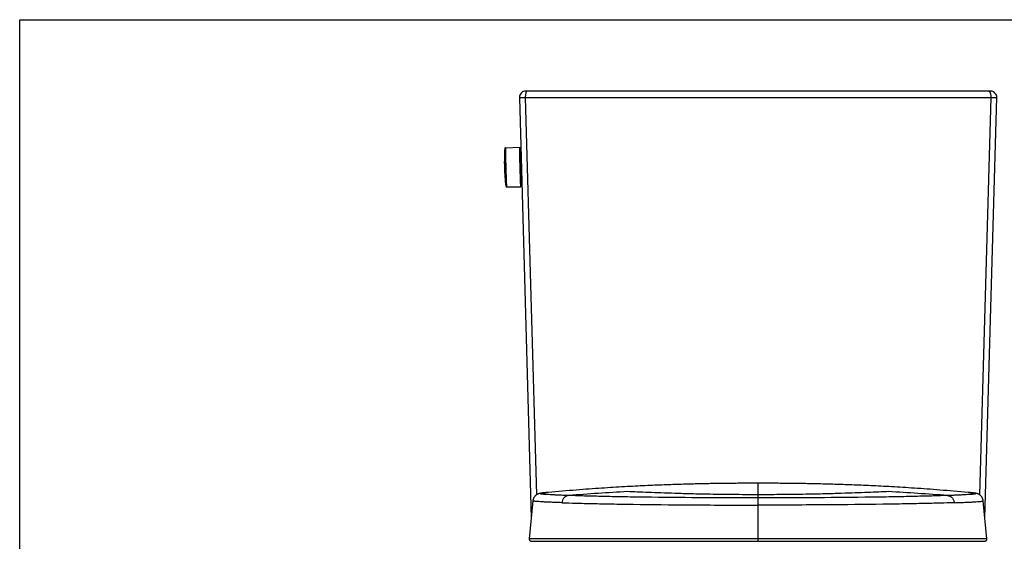
# Model space of a CAD drawing. Units: millimetres. Extents: x 0 to 1189, y 0 to 841.
# Drawn here: x 0 to 787, y 424 to 841 of the extents above; entities that cross this region are included whole.
import ezdxf

# ---------------------------------------------------------------- set-up
doc = ezdxf.new("R2010")
doc.units = ezdxf.units.MM
doc.header["$LTSCALE"] = 65.395
doc.layers.get('0').update_dxf_attribs({"linetype": 'CONTINUOUS'})
doc.layers.add('1191805_AF0_5', color=7, linetype='CONTINUOUS')
doc.layers.add('1191806_AF0_18', color=7, linetype='CONTINUOUS')

msp = doc.modelspace()

# ---------------------------------------------------------------- linework, layer by layer
at = {"color": 7, "linetype": 'Continuous'}
for p, q in [((0, 0), (0, 841)), ((0, 0), (0, 841)), ((0, 841), (1189, 841)), ((0, 841), (1189, 841)), ((775.62, 783.87), (404.2, 783.87)), ((399.2, 778.72), (408.68, 442.44)), ((403.93, 778.68), (412.94, 461.2)), ((403.93, 778.68), (775.88, 778.68)), ((775.88, 778.68), (766.88, 461.2)), ((771.13, 442.44), (780.61, 778.72)), ((388.06, 738.56), (399.51, 739.18)), ((399.56, 734.56), (400.45, 734.61)), ((400.35, 731.05), (400.34, 731.49)), ((400.37, 730.5), (400.35, 731.05)), ((387.87, 723.11), (387.87, 722.97)), ((388.36, 723.13), (388.36, 722.99)), ((400.18, 712.05), (401.08, 712.05)), ((400.83, 714.38), (400.81, 715.01)), ((400.84, 713.99), (400.83, 714.38)), ((388.93, 707.42), (400.39, 707.44))]:
    msp.add_line(p, q, dxfattribs=at)
for centre, radius, start, end in [((404.2, 778.87), 5, 90, 181.61458), ((775.62, 778.87), 5, 358.38542, 90), ((539.68, 727.21), 152.49, 175.93077, 181.5982), ((539.68, 727.22), 152.49, 181.60167, 187.26932), ((1992.88, 767.79), 1593.68, 181.5993, 181.76153)]:
    msp.add_arc(centre, radius, start, end, dxfattribs=at)
for points, knots in [([(405.55, 783.87), (405.5, 783.87), (405.38, 783.85), (405.22, 783.77), (405.06, 783.64), (404.84, 783.39), (404.6, 782.95), (404.36, 782.3), (404.17, 781.52), (404.03, 780.63), (403.94, 779.67), (403.93, 779.02), (403.93, 778.68)], [0, 0, 0, 0, 0.02873, 0.05977, 0.094892, 0.135208, 0.233168, 0.354495, 0.496631, 0.655279, 0.82507, 1, 1, 1, 1]), ([(774.27, 783.87), (774.32, 783.87), (774.43, 783.85), (774.6, 783.77), (774.76, 783.64), (774.97, 783.39), (775.22, 782.95), (775.46, 782.3), (775.65, 781.52), (775.79, 780.63), (775.87, 779.67), (775.89, 779.02), (775.88, 778.68)], [0, 0, 0, 0, 0.02873, 0.05977, 0.094892, 0.135208, 0.233168, 0.354495, 0.496631, 0.655279, 0.82507, 1, 1, 1, 1]), ([(399.2, 778.72), (399.2, 778.72), (399.21, 778.72), (399.23, 778.71), (399.26, 778.71), (399.31, 778.7), (399.41, 778.69), (399.55, 778.69), (399.74, 778.68), (399.96, 778.67), (400.22, 778.67), (400.64, 778.66), (401.25, 778.66), (402.06, 778.66), (402.97, 778.67), (403.6, 778.68), (403.93, 778.68)], [0, 0, 0, 0, 0.001634, 0.005177, 0.010853, 0.018698, 0.040897, 0.071695, 0.110924, 0.158357, 0.213712, 0.27666, 0.423788, 0.59622, 0.789833, 1, 1, 1, 1]), ([(775.88, 778.68), (776.22, 778.68), (776.85, 778.67), (777.76, 778.66), (778.57, 778.66), (779.18, 778.66), (779.6, 778.67), (779.86, 778.67), (780.08, 778.68), (780.27, 778.69), (780.41, 778.69), (780.51, 778.7), (780.56, 778.71), (780.59, 778.71), (780.61, 778.72), (780.61, 778.72), (780.61, 778.72)], [0, 0, 0, 0, 0.210153, 0.40376, 0.576195, 0.723326, 0.786275, 0.841632, 0.889066, 0.928298, 0.959098, 0.9813, 0.989146, 0.994823, 0.998366, 1, 1, 1, 1]), ([(387.57, 738.03), (387.57, 737.97), (387.57, 737.8), (387.56, 737.49), (387.56, 737.05), (387.57, 736.24), (387.59, 734.95), (387.62, 733.11), (387.67, 730.93), (387.75, 727.56), (387.82, 724.92), (387.87, 723.11)], [0, 0, 0, 0, 0.012459, 0.033359, 0.062532, 0.099733, 0.196889, 0.321543, 0.469479, 0.635691, 1, 1, 1, 1]), ([(388.06, 738.56), (387.99, 738.55), (387.86, 738.52), (387.68, 738.38), (387.59, 738.2), (387.58, 738.07), (387.57, 738.03)], [0, 0, 0, 0, 0.260414, 0.510847, 0.826206, 1, 1, 1, 1]), ([(388.06, 738.56), (388.06, 738.56), (388.06, 738.55), (388.06, 738.54), (388.05, 738.51), (388.05, 738.46), (388.05, 738.38), (388.04, 738.25), (388.04, 738.08), (388.04, 737.88), (388.04, 737.64), (388.04, 737.26), (388.05, 736.69), (388.06, 735.92), (388.07, 735.02), (388.09, 734.01), (388.12, 732.89), (388.14, 731.68), (388.17, 730.39), (388.21, 728.53), (388.28, 726.1), (388.33, 724.13), (388.36, 723.13)], [0, 0, 0, 0, 0.000374, 0.001305, 0.002826, 0.004941, 0.010959, 0.019347, 0.030088, 0.04316, 0.058529, 0.07616, 0.118037, 0.168392, 0.226746, 0.292547, 0.365166, 0.443913, 0.52804, 0.616748, 0.804479, 1, 1, 1, 1]), ([(399.81, 723.31), (399.78, 724.34), (399.73, 726.36), (399.66, 728.86), (399.62, 730.76), (399.59, 732.09), (399.56, 733.34), (399.54, 734.49), (399.52, 735.53), (399.5, 736.46), (399.49, 737.26), (399.49, 737.84), (399.48, 738.23), (399.48, 738.48), (399.48, 738.69), (399.49, 738.86), (399.49, 738.99), (399.49, 739.08), (399.5, 739.13), (399.5, 739.15), (399.5, 739.17), (399.5, 739.18), (399.51, 739.18)], [0, 0, 0, 0, 0.195042, 0.382574, 0.471261, 0.55541, 0.634213, 0.706909, 0.772801, 0.831253, 0.881702, 0.923666, 0.941335, 0.95674, 0.969841, 0.980607, 0.989016, 0.995047, 0.997168, 0.998692, 0.999626, 1, 1, 1, 1]), ([(399.51, 739.18), (399.51, 739.18), (399.51, 739.17), (399.51, 739.16), (399.52, 739.13), (399.52, 739.08), (399.53, 738.99), (399.54, 738.86), (399.55, 738.69), (399.57, 738.49), (399.58, 738.25), (399.6, 737.85), (399.62, 737.28), (399.66, 736.49), (399.69, 735.57), (399.72, 734.92), (399.73, 734.57)], [0, 0, 0, 0, 0.001246, 0.004397, 0.009568, 0.016772, 0.037286, 0.06592, 0.102613, 0.147271, 0.199799, 0.260071, 0.403242, 0.575426, 0.774985, 1, 1, 1, 1]), ([(399.55, 737.68), (399.55, 737.68), (399.54, 737.67), (399.54, 737.66), (399.54, 737.63), (399.54, 737.59), (399.53, 737.51), (399.53, 737.39), (399.53, 737.23), (399.53, 737.05), (399.53, 736.82), (399.53, 736.46), (399.54, 735.94), (399.55, 735.21), (399.56, 734.38), (399.58, 733.43), (399.6, 732.39), (399.62, 731.26), (399.65, 730.06), (399.69, 728.33), (399.75, 726.07), (399.8, 724.24), (399.82, 723.31)], [0, 0, 0, 0, 0.000374, 0.001307, 0.002831, 0.004952, 0.010984, 0.019392, 0.030158, 0.04326, 0.058664, 0.076333, 0.118297, 0.168747, 0.227197, 0.293088, 0.365785, 0.444586, 0.528735, 0.617423, 0.804955, 1, 1, 1, 1]), ([(399.71, 734.57), (399.7, 734.8), (399.69, 735.25), (399.66, 735.87), (399.63, 736.4), (399.62, 736.79), (399.6, 737.06), (399.59, 737.22), (399.58, 737.36), (399.57, 737.47), (399.57, 737.56), (399.56, 737.61), (399.56, 737.65), (399.55, 737.66), (399.55, 737.67), (399.55, 737.68), (399.55, 737.68)], [0, 0, 0, 0, 0.227463, 0.427942, 0.600005, 0.742465, 0.802267, 0.854314, 0.898515, 0.934782, 0.963068, 0.983335, 0.990454, 0.995567, 0.998699, 1, 1, 1, 1]), ([(400.53, 731.84), (400.47, 731.8), (400.37, 731.7), (400.34, 731.56), (400.34, 731.49)], [0, 0, 0, 0, 0.500774, 1, 1, 1, 1]), ([(400.53, 731.76), (400.47, 731.73), (400.38, 731.66), (400.34, 731.55), (400.34, 731.49)], [0, 0, 0, 0, 0.544645, 1, 1, 1, 1]), ([(400.35, 731.05), (400.35, 731.1), (400.39, 731.22), (400.49, 731.29), (400.54, 731.31)], [0, 0, 0, 0, 0.455439, 1, 1, 1, 1]), ([(400.55, 730.84), (400.5, 730.85), (400.4, 730.9), (400.35, 731), (400.35, 731.05)], [0, 0, 0, 0, 0.540145, 1, 1, 1, 1]), ([(400.37, 730.5), (400.37, 730.45), (400.42, 730.35), (400.52, 730.3), (400.57, 730.29)], [0, 0, 0, 0, 0.464617, 1, 1, 1, 1]), ([(387.87, 722.97), (387.92, 721.15), (388, 718.49), (388.11, 715.09), (388.19, 712.88), (388.26, 711.02), (388.31, 709.72), (388.35, 708.9), (388.37, 708.46), (388.39, 708.15), (388.41, 707.98), (388.41, 707.92)], [0, 0, 0, 0, 0.3637, 0.529926, 0.677993, 0.802826, 0.900148, 0.937411, 0.966627, 0.987547, 1, 1, 1, 1]), ([(388.36, 722.99), (388.39, 721.98), (388.45, 719.99), (388.52, 717.54), (388.58, 715.67), (388.62, 714.37), (388.67, 713.14), (388.71, 712.01), (388.75, 710.99), (388.78, 710.08), (388.81, 709.3), (388.84, 708.73), (388.86, 708.34), (388.87, 708.1), (388.89, 707.9), (388.9, 707.73), (388.91, 707.6), (388.91, 707.51), (388.92, 707.46), (388.92, 707.44), (388.93, 707.43), (388.93, 707.42), (388.93, 707.42)], [0, 0, 0, 0, 0.195018, 0.382538, 0.471225, 0.555376, 0.63418, 0.706881, 0.772777, 0.831233, 0.881688, 0.923657, 0.941328, 0.956734, 0.969838, 0.980605, 0.989015, 0.995047, 0.997168, 0.998693, 0.999626, 1, 1, 1, 1]), ([(400.39, 707.44), (400.39, 707.44), (400.39, 707.45), (400.38, 707.46), (400.38, 707.49), (400.37, 707.54), (400.37, 707.62), (400.36, 707.76), (400.34, 707.93), (400.33, 708.13), (400.32, 708.38), (400.3, 708.78), (400.27, 709.36), (400.24, 710.16), (400.2, 711.08), (400.16, 712.12), (400.12, 713.27), (400.08, 714.52), (400.03, 715.85), (399.97, 717.76), (399.9, 720.25), (399.84, 722.28), (399.81, 723.31)], [0, 0, 0, 0, 0.000374, 0.001308, 0.002833, 0.004954, 0.010985, 0.019395, 0.030163, 0.043266, 0.058672, 0.076344, 0.118312, 0.168767, 0.227223, 0.293119, 0.365819, 0.444624, 0.528774, 0.61746, 0.804981, 1, 1, 1, 1]), ([(399.96, 718.8), (399.98, 718.11), (400.02, 716.78), (400.08, 714.89), (400.13, 713.43), (400.17, 712.38), (400.2, 711.68), (400.22, 711.06), (400.25, 710.52), (400.27, 710.05), (400.29, 709.71), (400.3, 709.48), (400.31, 709.34), (400.32, 709.22), (400.32, 709.12), (400.33, 709.04), (400.34, 708.99), (400.34, 708.96), (400.35, 708.94), (400.35, 708.94), (400.35, 708.94)], [0, 0, 0, 0, 0.209913, 0.403536, 0.576151, 0.653237, 0.723536, 0.786619, 0.842098, 0.889637, 0.928942, 0.945432, 0.95978, 0.97196, 0.981958, 0.98976, 0.995357, 0.998745, 0.999622, 1, 1, 1, 1]), ([(400.35, 708.94), (400.35, 708.94), (400.35, 708.94), (400.36, 708.95), (400.36, 708.97), (400.36, 709), (400.36, 709.06), (400.37, 709.15), (400.37, 709.26), (400.37, 709.4), (400.37, 709.56), (400.37, 709.82), (400.37, 710.21), (400.36, 710.75), (400.35, 711.37), (400.35, 711.82), (400.34, 712.05)], [0, 0, 0, 0, 0.001301, 0.004434, 0.009546, 0.016664, 0.036931, 0.065219, 0.101487, 0.145686, 0.197735, 0.257538, 0.399997, 0.572061, 0.772538, 1, 1, 1, 1]), ([(400.36, 712.05), (400.37, 711.7), (400.38, 711.05), (400.39, 710.13), (400.4, 709.34), (400.41, 708.76), (400.41, 708.37), (400.41, 708.13), (400.41, 707.92), (400.41, 707.75), (400.41, 707.62), (400.4, 707.53), (400.4, 707.48), (400.4, 707.46), (400.4, 707.45), (400.39, 707.44), (400.39, 707.44)], [0, 0, 0, 0, 0.225015, 0.424574, 0.596758, 0.739929, 0.800201, 0.85273, 0.897388, 0.93408, 0.962714, 0.983228, 0.990432, 0.995602, 0.998754, 1, 1, 1, 1]), ([(400.99, 715.2), (400.95, 715.18), (400.86, 715.14), (400.81, 715.05), (400.81, 715.01)], [0, 0, 0, 0, 0.554394, 1, 1, 1, 1]), ([(400.83, 714.38), (400.83, 714.42), (400.87, 714.51), (400.96, 714.55), (401.01, 714.56)], [0, 0, 0, 0, 0.439636, 1, 1, 1, 1]), ([(400.83, 714.38), (400.83, 714.32), (400.87, 714.2), (400.97, 714.12), (401.03, 714.08)], [0, 0, 0, 0, 0.472962, 1, 1, 1, 1]), ([(401.04, 713.64), (400.98, 713.68), (400.88, 713.78), (400.84, 713.92), (400.84, 713.99)], [0, 0, 0, 0, 0.501504, 1, 1, 1, 1]), ([(400.84, 713.99), (400.84, 713.93), (400.89, 713.81), (400.98, 713.73), (401.04, 713.7)], [0, 0, 0, 0, 0.47254, 1, 1, 1, 1]), ([(388.41, 707.92), (388.42, 707.87), (388.44, 707.75), (388.54, 707.57), (388.73, 707.45), (388.86, 707.42), (388.93, 707.42)], [0, 0, 0, 0, 0.174507, 0.48953, 0.739454, 1, 1, 1, 1])]:
    msp.add_open_spline(points, degree=3, knots=knots, dxfattribs=at)
at = {"layer": '1191805_AF0_5', "color": 7, "linetype": 'Continuous'}
for p, q in [((436.42, 464.31), (433.64, 464.08)), ((439.17, 464.54), (436.42, 464.31)), ((441.88, 464.75), (439.17, 464.54)), ((444.56, 464.97), (441.88, 464.75)), ((447.2, 465.17), (444.56, 464.97)), ((449.81, 465.37), (447.2, 465.17)), ((452.39, 465.56), (449.81, 465.37)), ((454.94, 465.75), (452.39, 465.56)), ((457.46, 465.93), (454.94, 465.75)), ((459.94, 466.1), (457.46, 465.93)), ((462.4, 466.27), (459.94, 466.1)), ((464.82, 466.44), (462.4, 466.27)), ((467.22, 466.6), (464.82, 466.44)), ((469.59, 466.75), (467.22, 466.6)), ((471.93, 466.9), (469.59, 466.75)), ((474.24, 467.04), (471.93, 466.9)), ((476.52, 467.18), (474.24, 467.04)), ((478.77, 467.32), (476.52, 467.18)), ((480.99, 467.45), (478.77, 467.32)), ((483.19, 467.58), (480.99, 467.45)), ((485.36, 467.7), (483.19, 467.58)), ((487.5, 467.82), (485.36, 467.7)), ((489.61, 467.93), (487.5, 467.82)), ((491.7, 468.04), (489.61, 467.93)), ((493.76, 468.15), (491.7, 468.04)), ((495.8, 468.25), (493.76, 468.15)), ((497.81, 468.35), (495.8, 468.25)), ((499.8, 468.44), (497.81, 468.35)), ((501.77, 468.53), (499.8, 468.44)), ((503.71, 468.62), (501.77, 468.53)), ((505.62, 468.71), (503.71, 468.62)), ((507.52, 468.79), (505.62, 468.71)), ((509.39, 468.87), (507.52, 468.79)), ((511.24, 468.94), (509.39, 468.87)), ((513.07, 469.01), (511.24, 468.94)), ((514.88, 469.08), (513.07, 469.01)), ((516.67, 469.15), (514.88, 469.08)), ((518.44, 469.22), (516.67, 469.15)), ((520.19, 469.28), (518.44, 469.22)), ((521.92, 469.34), (520.19, 469.28)), ((523.62, 469.4), (521.92, 469.34)), ((525.31, 469.45), (523.62, 469.4)), ((526.97, 469.5), (525.31, 469.45)), ((528.62, 469.55), (526.97, 469.5)), ((530.25, 469.6), (528.62, 469.55)), ((531.87, 469.65), (530.25, 469.6)), ((533.48, 469.69), (531.87, 469.65)), ((535.07, 469.73), (533.48, 469.69)), ((536.65, 469.77), (535.07, 469.73)), ((538.22, 469.81), (536.65, 469.77)), ((539.78, 469.85), (538.22, 469.81)), ((541.34, 469.89), (539.78, 469.85)), ((542.88, 469.92), (541.34, 469.89)), ((544.42, 469.96), (542.88, 469.92)), ((545.96, 469.99), (544.42, 469.96)), ((547.49, 470.02), (545.96, 469.99)), ((549.01, 470.05), (547.49, 470.02)), ((550.53, 470.07), (549.01, 470.05)), ((552.04, 470.1), (550.53, 470.07)), ((553.55, 470.13), (552.04, 470.1)), ((555.06, 470.15), (553.55, 470.13)), ((556.56, 470.17), (555.06, 470.15)), ((558.06, 470.19), (556.56, 470.17)), ((559.55, 470.21), (558.06, 470.19)), ((561.03, 470.23), (559.55, 470.21)), ((562.5, 470.25), (561.03, 470.23)), ((563.95, 470.27), (562.5, 470.25)), ((565.39, 470.28), (563.95, 470.27)), ((566.81, 470.3), (565.39, 470.28)), ((568.21, 470.31), (566.81, 470.3)), ((569.59, 470.32), (568.21, 470.31)), ((570.95, 470.33), (569.59, 470.32)), ((572.29, 470.34), (570.95, 470.33)), ((573.63, 470.35), (572.29, 470.34)), ((574.95, 470.36), (573.63, 470.35)), ((576.3, 470.37), (574.95, 470.36)), ((577.65, 470.37), (576.3, 470.37)), ((579.02, 470.38), (577.65, 470.37)), ((580.43, 470.38), (579.02, 470.38)), ((581.88, 470.39), (580.43, 470.38)), ((583.37, 470.39), (581.88, 470.39)), ((584.93, 470.4), (583.37, 470.39)), ((586.55, 470.4), (584.93, 470.4)), ((588.25, 470.4), (586.55, 470.4)), ((589.91, 470.4), (588.25, 470.4)), ((589.91, 461.24), (589.91, 470.4)), ((591.57, 470.4), (589.91, 470.4)), ((593.26, 470.4), (591.57, 470.4)), ((594.89, 470.4), (593.26, 470.4)), ((596.45, 470.39), (594.89, 470.4)), ((597.94, 470.39), (596.45, 470.39)), ((599.39, 470.38), (597.94, 470.39)), ((600.8, 470.38), (599.39, 470.38)), ((602.17, 470.37), (600.8, 470.38)), ((603.52, 470.37), (602.17, 470.37)), ((604.86, 470.36), (603.52, 470.37)), ((606.19, 470.35), (604.86, 470.36)), ((607.52, 470.34), (606.19, 470.35)), ((608.87, 470.33), (607.52, 470.34)), ((610.23, 470.32), (608.87, 470.33)), ((611.61, 470.31), (610.23, 470.32)), ((613.01, 470.3), (611.61, 470.31)), ((614.43, 470.28), (613.01, 470.3)), ((615.87, 470.27), (614.43, 470.28)), ((617.32, 470.25), (615.87, 470.27)), ((618.79, 470.23), (617.32, 470.25)), ((620.27, 470.21), (618.79, 470.23)), ((621.76, 470.19), (620.27, 470.21)), ((623.26, 470.17), (621.76, 470.19)), ((624.76, 470.15), (623.26, 470.17)), ((626.27, 470.13), (624.76, 470.15)), ((627.78, 470.1), (626.27, 470.13)), ((629.29, 470.07), (627.78, 470.1)), ((630.81, 470.05), (629.29, 470.07)), ((632.33, 470.02), (630.81, 470.05)), ((633.86, 469.99), (632.33, 470.02)), ((635.39, 469.96), (633.86, 469.99)), ((636.93, 469.92), (635.39, 469.96)), ((638.48, 469.89), (636.93, 469.92)), ((640.04, 469.85), (638.48, 469.89)), ((641.6, 469.81), (640.04, 469.85)), ((643.17, 469.77), (641.6, 469.81)), ((644.75, 469.73), (643.17, 469.77)), ((646.34, 469.69), (644.75, 469.73)), ((647.95, 469.65), (646.34, 469.69)), ((649.56, 469.6), (647.95, 469.65)), ((651.2, 469.55), (649.56, 469.6)), ((652.85, 469.5), (651.2, 469.55)), ((654.51, 469.45), (652.85, 469.5)), ((656.2, 469.4), (654.51, 469.45)), ((657.9, 469.34), (656.2, 469.4)), ((659.63, 469.28), (657.9, 469.34)), ((661.38, 469.22), (659.63, 469.28)), ((663.15, 469.15), (661.38, 469.22)), ((664.94, 469.08), (663.15, 469.15)), ((666.75, 469.01), (664.94, 469.08)), ((668.58, 468.94), (666.75, 469.01)), ((670.43, 468.87), (668.58, 468.94)), ((672.3, 468.79), (670.43, 468.87)), ((674.19, 468.71), (672.3, 468.79)), ((676.11, 468.62), (674.19, 468.71)), ((678.05, 468.53), (676.11, 468.62)), ((680.02, 468.44), (678.05, 468.53)), ((682.01, 468.35), (680.02, 468.44)), ((684.02, 468.25), (682.01, 468.35)), ((686.06, 468.15), (684.02, 468.25)), ((688.12, 468.04), (686.06, 468.15)), ((690.21, 467.93), (688.12, 468.04)), ((692.32, 467.82), (690.21, 467.93)), ((694.46, 467.7), (692.32, 467.82)), ((696.63, 467.58), (694.46, 467.7)), ((698.83, 467.45), (696.63, 467.58)), ((701.05, 467.32), (698.83, 467.45)), ((703.3, 467.18), (701.05, 467.32)), ((705.58, 467.04), (703.3, 467.18)), ((707.89, 466.9), (705.58, 467.04)), ((710.23, 466.75), (707.89, 466.9)), ((712.6, 466.6), (710.23, 466.75)), ((714.99, 466.44), (712.6, 466.6)), ((717.42, 466.27), (714.99, 466.44)), ((719.88, 466.1), (717.42, 466.27)), ((722.36, 465.93), (719.88, 466.1)), ((724.88, 465.75), (722.36, 465.93)), ((727.43, 465.56), (724.88, 465.75)), ((730, 465.37), (727.43, 465.56)), ((732.62, 465.17), (730, 465.37)), ((735.26, 464.97), (732.62, 465.17)), ((737.94, 464.75), (735.26, 464.97)), ((740.65, 464.54), (737.94, 464.75)), ((743.39, 464.31), (740.65, 464.54)), ((746.18, 464.08), (743.39, 464.31)), ((410.03, 456.41), (407.09, 425.89)), ((410.04, 456.5), (410.03, 456.41)), ((410.07, 456.77), (410.04, 456.5)), ((410.12, 457.04), (410.07, 456.77)), ((410.18, 457.3), (410.12, 457.04)), ((410.25, 457.56), (410.18, 457.3)), ((410.32, 457.81), (410.25, 457.56)), ((410.41, 458.06), (410.32, 457.81)), ((410.51, 458.3), (410.41, 458.06)), ((410.61, 458.53), (410.51, 458.3)), ((410.72, 458.75), (410.61, 458.53)), ((410.84, 458.97), (410.72, 458.75)), ((410.96, 459.18), (410.84, 458.97)), ((411.09, 459.37), (410.96, 459.18)), ((411.22, 459.56), (411.09, 459.37)), ((411.36, 459.74), (411.22, 459.56)), ((411.49, 459.91), (411.36, 459.74)), ((411.63, 460.07), (411.49, 459.91)), ((411.78, 460.23), (411.63, 460.07)), ((411.92, 460.38), (411.78, 460.23)), ((412.07, 460.52), (411.92, 460.38)), ((412.22, 460.65), (412.07, 460.52)), ((412.36, 460.77), (412.22, 460.65)), ((412.51, 460.89), (412.36, 460.77)), ((412.66, 461), (412.51, 460.89)), ((412.8, 461.1), (412.66, 461)), ((412.94, 461.2), (412.8, 461.1)), ((413.08, 461.29), (412.94, 461.2)), ((413.21, 461.37), (413.08, 461.29)), ((413.34, 461.44), (413.21, 461.37)), ((413.47, 461.51), (413.34, 461.44)), ((413.59, 461.57), (413.47, 461.51)), ((413.71, 461.63), (413.59, 461.57)), ((413.82, 461.69), (413.71, 461.63)), ((413.93, 461.74), (413.82, 461.69)), ((414.04, 461.78), (413.93, 461.74)), ((414.14, 461.82), (414.04, 461.78)), ((414.24, 461.86), (414.14, 461.82)), ((414.33, 461.9), (414.24, 461.86)), ((414.43, 461.94), (414.33, 461.9)), ((414.52, 461.97), (414.43, 461.94)), ((414.6, 462), (414.52, 461.97)), ((414.69, 462.03), (414.6, 462)), ((414.77, 462.05), (414.69, 462.03)), ((414.85, 462.08), (414.77, 462.05)), ((414.93, 462.1), (414.85, 462.08)), ((415.01, 462.13), (414.93, 462.1)), ((415.09, 462.15), (415.01, 462.13)), ((415.16, 462.17), (415.09, 462.15)), ((415.24, 462.19), (415.16, 462.17)), ((415.31, 462.21), (415.24, 462.19)), ((415.39, 462.23), (415.31, 462.21)), ((415.46, 462.24), (415.39, 462.23)), ((415.53, 462.26), (415.46, 462.24)), ((415.61, 462.28), (415.53, 462.26)), ((415.68, 462.29), (415.61, 462.28)), ((415.75, 462.31), (415.68, 462.29)), ((415.83, 462.33), (415.75, 462.31)), ((415.9, 462.34), (415.83, 462.33)), ((415.98, 462.36), (415.9, 462.34)), ((416.05, 462.37), (415.98, 462.36)), ((416.21, 462.4), (416.05, 462.37)), ((416.36, 462.43), (416.21, 462.4)), ((416.52, 462.46), (416.36, 462.43)), ((416.68, 462.49), (416.52, 462.46)), ((416.85, 462.51), (416.68, 462.49)), ((417.02, 462.54), (416.85, 462.51)), ((417.2, 462.57), (417.02, 462.54)), ((417.39, 462.59), (417.2, 462.57)), ((417.58, 462.62), (417.39, 462.59)), ((417.77, 462.64), (417.58, 462.62)), ((417.98, 462.67), (417.77, 462.64)), ((418.3, 462.71), (417.98, 462.67)), ((418.64, 462.75), (418.3, 462.71)), ((419, 462.79), (418.64, 462.75)), ((419.39, 462.83), (419, 462.79)), ((419.8, 462.87), (419.39, 462.83)), ((420.24, 462.92), (419.8, 462.87)), ((420.72, 462.96), (420.24, 462.92)), ((422.16, 463.09), (420.72, 462.96)), ((425.08, 463.35), (422.16, 463.09)), ((427.97, 463.6), (425.08, 463.35)), ((430.83, 463.85), (427.97, 463.6)), ((433.64, 464.08), (430.83, 463.85)), ((589.91, 458.68), (589.91, 461.24)), ((589.91, 424.24), (589.91, 458.68)), ((748.99, 463.85), (746.18, 464.08)), ((751.84, 463.6), (748.99, 463.85)), ((754.73, 463.35), (751.84, 463.6)), ((757.66, 463.09), (754.73, 463.35)), ((759.52, 462.92), (757.66, 463.09)), ((759.96, 462.88), (759.52, 462.92)), ((760.37, 462.84), (759.96, 462.88)), ((760.75, 462.8), (760.37, 462.84)), ((761.11, 462.76), (760.75, 462.8)), ((761.45, 462.72), (761.11, 462.76)), ((761.77, 462.68), (761.45, 462.72)), ((762.08, 462.64), (761.77, 462.68)), ((762.27, 462.62), (762.08, 462.64)), ((762.45, 462.59), (762.27, 462.62)), ((762.63, 462.56), (762.45, 462.59)), ((762.81, 462.54), (762.63, 462.56)), ((762.98, 462.51), (762.81, 462.54)), ((763.14, 462.48), (762.98, 462.51)), ((763.3, 462.46), (763.14, 462.48)), ((763.46, 462.43), (763.3, 462.46)), ((763.61, 462.4), (763.46, 462.43)), ((763.76, 462.37), (763.61, 462.4)), ((763.84, 462.36), (763.76, 462.37)), ((763.91, 462.34), (763.84, 462.36)), ((763.98, 462.33), (763.91, 462.34)), ((764.06, 462.31), (763.98, 462.33)), ((764.13, 462.3), (764.06, 462.31)), ((764.2, 462.28), (764.13, 462.3)), ((764.28, 462.26), (764.2, 462.28)), ((764.35, 462.25), (764.28, 462.26)), ((764.42, 462.23), (764.35, 462.25)), ((764.49, 462.21), (764.42, 462.23)), ((764.57, 462.19), (764.49, 462.21)), ((764.64, 462.17), (764.57, 462.19)), ((764.71, 462.15), (764.64, 462.17)), ((764.79, 462.13), (764.71, 462.15)), ((764.87, 462.11), (764.79, 462.13)), ((764.94, 462.09), (764.87, 462.11)), ((765.02, 462.06), (764.94, 462.09)), ((765.1, 462.04), (765.02, 462.06)), ((765.19, 462.01), (765.1, 462.04)), ((765.27, 461.98), (765.19, 462.01)), ((765.36, 461.95), (765.27, 461.98)), ((765.45, 461.91), (765.36, 461.95)), ((765.54, 461.88), (765.45, 461.91)), ((765.64, 461.84), (765.54, 461.88)), ((765.74, 461.8), (765.64, 461.84)), ((765.84, 461.76), (765.74, 461.8)), ((765.95, 461.71), (765.84, 461.76)), ((766.06, 461.66), (765.95, 461.71)), ((766.17, 461.6), (766.06, 461.66)), ((766.29, 461.54), (766.17, 461.6)), ((766.41, 461.48), (766.29, 461.54)), ((766.53, 461.41), (766.41, 461.48)), ((766.66, 461.33), (766.53, 461.41)), ((766.8, 461.25), (766.66, 461.33)), ((766.93, 461.16), (766.8, 461.25)), ((767.07, 461.06), (766.93, 461.16)), ((767.21, 460.96), (767.07, 461.06)), ((767.36, 460.85), (767.21, 460.96)), ((767.5, 460.73), (767.36, 460.85)), ((767.65, 460.61), (767.5, 460.73)), ((767.79, 460.47), (767.65, 460.61)), ((767.94, 460.33), (767.79, 460.47)), ((768.08, 460.19), (767.94, 460.33)), ((768.22, 460.03), (768.08, 460.19)), ((768.36, 459.87), (768.22, 460.03)), ((768.49, 459.7), (768.36, 459.87)), ((768.62, 459.52), (768.49, 459.7)), ((768.75, 459.34), (768.62, 459.52)), ((768.87, 459.14), (768.75, 459.34)), ((768.99, 458.94), (768.87, 459.14)), ((769.11, 458.73), (768.99, 458.94)), ((769.22, 458.5), (769.11, 458.73)), ((769.32, 458.27), (769.22, 458.5)), ((769.41, 458.04), (769.32, 458.27)), ((769.5, 457.79), (769.41, 458.04)), ((769.58, 457.55), (769.5, 457.79)), ((769.64, 457.29), (769.58, 457.55)), ((769.7, 457.03), (769.64, 457.29)), ((769.74, 456.77), (769.7, 457.03)), ((769.78, 456.5), (769.74, 456.77)), ((769.79, 456.41), (769.78, 456.5)), ((772.73, 425.89), (769.79, 456.41)), ((407.09, 425.89), (407.08, 425.83)), ((407.08, 425.83), (407.08, 425.75)), ((407.08, 425.75), (407.08, 425.67)), ((407.08, 425.67), (407.09, 425.59)), ((589.91, 425.88), (407.09, 425.89)), ((407.09, 425.89), (407.09, 425.89)), ((407.09, 425.59), (407.1, 425.52)), ((407.1, 425.52), (407.11, 425.44)), ((407.11, 425.44), (407.13, 425.36)), ((407.13, 425.36), (407.15, 425.28)), ((407.15, 425.28), (407.18, 425.21)), ((407.18, 425.21), (407.21, 425.14)), ((407.21, 425.14), (407.24, 425.06)), ((407.24, 425.06), (407.28, 424.99)), ((407.28, 424.99), (407.32, 424.93)), ((407.32, 424.93), (407.37, 424.86)), ((407.37, 424.86), (407.42, 424.8)), ((407.42, 424.8), (407.47, 424.74)), ((408.49, 425.89), (407.45, 425.89)), ((408.71, 425.89), (408.49, 425.89)), ((410.22, 425.89), (408.71, 425.89)), ((411.65, 425.89), (410.22, 425.89)), ((411.96, 425.89), (411.65, 425.89)), ((412.28, 425.89), (411.96, 425.89)), ((412.63, 425.89), (412.28, 425.89)), ((413.01, 425.89), (412.63, 425.89)), ((420.84, 425.89), (413.01, 425.89)), ((450.78, 425.88), (420.84, 425.89)), ((453.73, 425.88), (450.78, 425.88)), ((456.58, 425.88), (453.73, 425.88)), ((479.34, 425.88), (456.58, 425.88)), ((578, 425.88), (479.34, 425.88)), ((772.73, 425.89), (578, 425.88)), ((632.66, 425.88), (601.39, 425.88)), ((721.5, 425.88), (632.66, 425.88)), ((722.83, 425.88), (721.5, 425.88)), ((724.17, 425.88), (722.83, 425.88)), ((725.51, 425.88), (724.17, 425.88)), ((726.83, 425.88), (725.51, 425.88)), ((728.09, 425.88), (726.83, 425.88)), ((745.39, 425.88), (728.09, 425.88)), ((759.11, 425.89), (745.39, 425.88)), ((760.79, 425.89), (759.11, 425.89)), ((762.98, 425.89), (760.79, 425.89)), ((764.73, 425.89), (762.98, 425.89)), ((766.08, 425.89), (764.73, 425.89)), ((766.47, 425.89), (766.08, 425.89)), ((766.83, 425.89), (766.47, 425.89)), ((767.16, 425.89), (766.83, 425.89)), ((767.47, 425.89), (767.16, 425.89)), ((768.68, 425.89), (767.47, 425.89)), ((768.99, 425.89), (768.68, 425.89)), ((769.28, 425.89), (768.99, 425.89)), ((769.56, 425.89), (769.28, 425.89)), ((769.84, 425.89), (769.56, 425.89)), ((770.13, 425.89), (769.84, 425.89)), ((770.41, 425.89), (770.13, 425.89)), ((772.52, 425.89), (770.41, 425.89)), ((772.35, 424.74), (772.4, 424.8)), ((772.4, 424.8), (772.45, 424.86)), ((772.45, 424.86), (772.49, 424.92)), ((772.49, 424.92), (772.53, 424.99)), ((772.73, 425.89), (772.52, 425.89)), ((772.53, 424.99), (772.57, 425.06)), ((772.57, 425.06), (772.61, 425.13)), ((772.61, 425.13), (772.64, 425.2)), ((772.64, 425.2), (772.66, 425.28)), ((772.66, 425.28), (772.68, 425.35)), ((772.68, 425.35), (772.7, 425.43)), ((772.7, 425.43), (772.72, 425.51)), ((772.72, 425.51), (772.73, 425.59)), ((772.73, 425.89), (772.73, 425.89)), ((772.73, 425.82), (772.73, 425.89)), ((772.74, 425.74), (772.73, 425.82)), ((772.73, 425.67), (772.74, 425.74)), ((772.73, 425.59), (772.73, 425.67)), ((407.47, 424.74), (407.52, 424.68)), ((407.52, 424.68), (407.58, 424.63)), ((407.58, 424.63), (407.64, 424.57)), ((407.64, 424.57), (407.7, 424.53)), ((407.7, 424.53), (407.77, 424.48)), ((407.77, 424.48), (407.83, 424.44)), ((407.83, 424.44), (407.9, 424.4)), ((407.9, 424.4), (407.98, 424.37)), ((407.98, 424.37), (408.05, 424.34)), ((408.05, 424.34), (408.12, 424.31)), ((408.12, 424.31), (408.2, 424.29)), ((408.2, 424.29), (408.28, 424.27)), ((408.28, 424.27), (408.35, 424.25)), ((408.35, 424.25), (408.43, 424.24)), ((408.43, 424.24), (408.51, 424.24)), ((408.51, 424.24), (408.59, 424.24)), ((408.59, 424.24), (771.23, 424.24)), ((771.23, 424.24), (771.31, 424.24)), ((771.31, 424.24), (771.39, 424.24)), ((771.39, 424.24), (771.46, 424.25)), ((771.46, 424.25), (771.54, 424.27)), ((771.54, 424.27), (771.62, 424.29)), ((771.62, 424.29), (771.69, 424.31)), ((771.69, 424.31), (771.77, 424.34)), ((771.77, 424.34), (771.84, 424.37)), ((771.84, 424.37), (771.91, 424.4)), ((771.91, 424.4), (771.98, 424.44)), ((771.98, 424.44), (772.05, 424.48)), ((772.05, 424.48), (772.11, 424.52)), ((772.11, 424.52), (772.18, 424.57)), ((772.18, 424.57), (772.24, 424.62)), ((772.24, 424.62), (772.29, 424.68)), ((772.29, 424.68), (772.35, 424.74))]:
    msp.add_line(p, q, dxfattribs=at)
for centre, radius, start, end in [((606.5, -1683.57), 2150.71, 93.22013, 94.47648), ((571.73, -1707.24), 2174.43, 85.53037, 86.77301)]:
    msp.add_arc(centre, radius, start, end, dxfattribs=at)
for points, knots in [([(433.13, 454.86), (431.4, 454.91), (428.14, 455.03), (423.57, 455.21), (419.6, 455.4), (416.24, 455.59), (413.86, 455.75), (412.33, 455.89), (411.6, 455.98), (411.11, 456.05), (410.81, 456.1), (410.57, 456.15), (410.37, 456.2), (410.22, 456.25), (410.1, 456.3), (410.02, 456.36), (410.03, 456.41)], [0, 0, 0, 0, 0.22386, 0.420272, 0.591367, 0.737857, 0.854357, 0.899458, 0.935642, 0.950499, 0.963262, 0.97398, 0.982712, 0.989528, 0.994529, 1, 1, 1, 1]), ([(438.64, 460.58), (437.32, 460.63), (434.82, 460.71), (431.24, 460.85), (428, 461), (425.1, 461.14), (422.88, 461.26), (421.28, 461.36), (420.24, 461.43), (419.3, 461.5), (418.47, 461.58), (417.77, 461.65), (417.18, 461.73), (416.7, 461.8), (416.33, 461.88), (416.1, 461.94), (415.96, 462), (415.88, 462.04), (415.82, 462.1), (415.84, 462.16), (415.87, 462.2), (415.93, 462.24), (416.01, 462.27), (416.11, 462.31), (416.28, 462.37), (416.54, 462.43), (416.91, 462.5), (417.36, 462.58), (417.87, 462.65), (418.45, 462.73), (419.35, 462.83), (420.07, 462.9), (420.56, 462.95)], [0, 0, 0, 0, 0.141844, 0.270621, 0.386863, 0.491554, 0.584718, 0.626358, 0.664311, 0.698294, 0.728052, 0.753534, 0.77487, 0.792191, 0.80563, 0.815351, 0.81889, 0.821612, 0.825028, 0.826433, 0.828214, 0.830603, 0.833677, 0.83746, 0.841951, 0.853011, 0.866734, 0.882963, 0.901573, 0.922563, 0.945954, 1, 1, 1, 1]), ([(438.64, 460.58), (437.97, 460.53), (436.58, 460.16), (434.8, 458.87), (433.57, 457.01), (433.2, 455.57), (433.13, 454.86)], [0, 0, 0, 0, 0.234719, 0.489559, 0.75069, 1, 1, 1, 1]), ([(589.91, 458.68), (580.84, 458.68), (563.17, 458.71), (531.2, 458.86), (502.66, 459.16), (477.84, 459.59), (463.06, 459.91), (450.25, 460.23), (442.31, 460.46), (438.64, 460.58)], [0, 0, 0, 0, 0.179835, 0.350311, 0.633942, 0.745845, 0.842505, 0.92712, 1, 1, 1, 1]), ([(589.91, 461.24), (586.55, 461.24), (579.91, 461.26), (567.19, 461.34), (552.72, 461.52), (537.23, 461.87), (524.06, 462.25), (512.7, 462.64), (502.68, 463.02), (493.82, 463.37), (488.27, 463.62), (485.69, 463.75)], [0, 0, 0, 0, 0.096616, 0.191185, 0.36582, 0.513074, 0.637168, 0.744908, 0.840044, 0.925608, 1, 1, 1, 1]), ([(694.13, 463.75), (691.55, 463.62), (685.99, 463.37), (677.14, 463.02), (667.12, 462.64), (655.76, 462.25), (642.59, 461.87), (627.1, 461.52), (612.62, 461.34), (599.91, 461.26), (593.27, 461.24), (589.91, 461.24)], [0, 0, 0, 0, 0.074392, 0.159956, 0.255092, 0.362832, 0.486926, 0.63418, 0.808815, 0.903384, 1, 1, 1, 1]), ([(741.18, 460.58), (737.51, 460.46), (729.57, 460.23), (716.76, 459.91), (701.98, 459.59), (677.16, 459.16), (648.62, 458.86), (616.65, 458.71), (598.98, 458.68), (589.91, 458.68)], [0, 0, 0, 0, 0.07288, 0.157495, 0.254155, 0.366058, 0.649689, 0.820165, 1, 1, 1, 1]), ([(759.19, 462.95), (759.69, 462.91), (760.41, 462.84), (761.33, 462.73), (761.91, 462.66), (762.43, 462.58), (762.88, 462.51), (763.26, 462.43), (763.52, 462.37), (763.7, 462.32), (763.8, 462.28), (763.88, 462.24), (763.94, 462.2), (763.98, 462.17), (764, 462.1), (763.94, 462.04), (763.87, 462), (763.78, 461.96), (763.66, 461.93), (763.46, 461.87), (763.13, 461.81), (762.66, 461.73), (762.07, 461.66), (761.37, 461.58), (760.55, 461.51), (759.61, 461.43), (758.56, 461.36), (756.97, 461.26), (754.75, 461.14), (751.84, 461), (748.6, 460.85), (745.01, 460.71), (742.5, 460.63), (741.18, 460.58)], [0, 0, 0, 0, 0.054444, 0.078022, 0.099192, 0.117973, 0.134371, 0.148266, 0.159501, 0.164079, 0.167948, 0.171106, 0.173571, 0.175414, 0.176842, 0.180151, 0.182793, 0.186249, 0.190573, 0.195802, 0.20907, 0.226225, 0.2474, 0.272728, 0.30234, 0.336195, 0.374039, 0.415588, 0.508621, 0.613226, 0.729407, 0.858153, 1, 1, 1, 1]), ([(741.18, 460.58), (741.85, 460.53), (743.24, 460.17), (745.02, 458.88), (746.25, 457.01), (746.62, 455.57), (746.69, 454.86)], [0, 0, 0, 0, 0.234124, 0.488718, 0.750065, 1, 1, 1, 1]), ([(746.69, 454.86), (748.42, 454.91), (751.67, 455.03), (756.25, 455.21), (760.22, 455.4), (763.58, 455.59), (765.96, 455.75), (767.48, 455.89), (768.22, 455.98), (768.71, 456.05), (769, 456.1), (769.25, 456.15), (769.45, 456.2), (769.6, 456.25), (769.72, 456.3), (769.79, 456.36), (769.79, 456.41)], [0, 0, 0, 0, 0.223861, 0.420274, 0.591367, 0.73786, 0.854359, 0.899461, 0.935643, 0.9505, 0.963263, 0.973981, 0.982712, 0.989527, 0.994529, 1, 1, 1, 1]), ([(433.13, 454.86), (436.9, 454.73), (445.05, 454.5), (458.23, 454.17), (473.47, 453.85), (499.22, 453.42), (528.88, 453.13), (562.12, 452.98), (580.49, 452.95), (589.91, 452.95)], [0, 0, 0, 0, 0.072192, 0.156048, 0.252199, 0.363924, 0.648633, 0.819738, 1, 1, 1, 1]), ([(746.69, 454.86), (742.92, 454.73), (734.77, 454.5), (721.59, 454.17), (706.34, 453.85), (680.6, 453.42), (650.94, 453.13), (617.7, 452.98), (599.33, 452.95), (589.91, 452.95)], [0, 0, 0, 0, 0.072192, 0.156048, 0.252199, 0.363924, 0.648634, 0.819738, 1, 1, 1, 1])]:
    msp.add_open_spline(points, degree=3, knots=knots, dxfattribs=at)
at = {"layer": '1191806_AF0_18', "color": 7, "linetype": 'Continuous'}
for p, q in [((415.03, 424.24), (415.04, 424.23)), ((415.04, 424.23), (415.13, 424.19)), ((415.13, 424.19), (415.22, 424.15)), ((415.22, 424.15), (415.31, 424.11)), ((415.31, 424.11), (415.4, 424.08)), ((415.4, 424.08), (415.5, 424.05)), ((415.5, 424.05), (415.59, 424.03)), ((415.59, 424.03), (415.69, 424.01)), ((415.69, 424.01), (415.79, 424)), ((415.79, 424), (415.88, 424)), ((415.88, 424), (415.98, 423.99)), ((589.91, 424.24), (589.91, 423.99)), ((763.84, 423.99), (763.94, 424)), ((763.94, 424), (764.03, 424)), ((764.03, 424), (764.13, 424.01)), ((764.13, 424.01), (764.23, 424.03)), ((764.23, 424.03), (764.32, 424.05)), ((764.32, 424.05), (764.42, 424.08)), ((764.42, 424.08), (764.51, 424.11)), ((764.51, 424.11), (764.6, 424.15)), ((764.6, 424.15), (764.69, 424.19)), ((764.69, 424.19), (764.78, 424.23)), ((764.78, 424.23), (764.79, 424.24))]:
    msp.add_line(p, q, dxfattribs=at)

doc.saveas('drawing.dxf')
